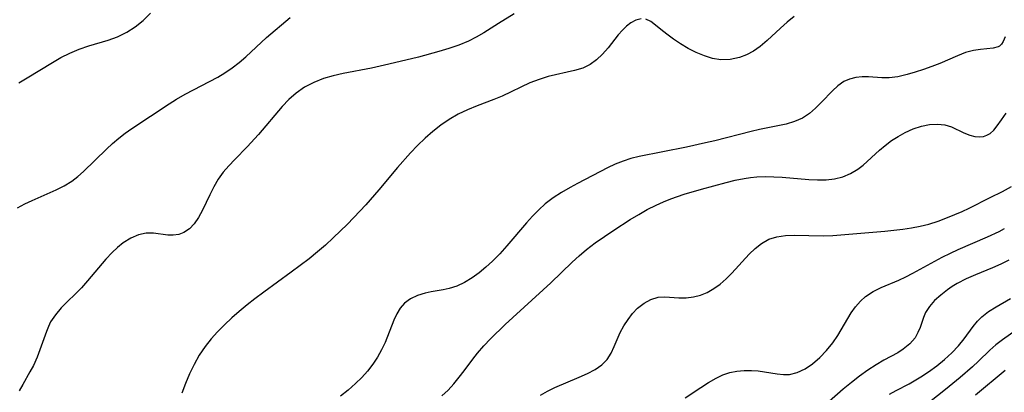
# Model space of a CAD drawing. Extents: x 1651516 to 1654918, y 3174705 to 3177899.
# Drawn here: x 1652269 to 1652442, y 3174823 to 3174889 of the extents above; entities that cross this region are included whole.
import ezdxf

# ---------------------------------------------------------------- set-up
doc = ezdxf.new("R2010")
doc.units = 0

msp = doc.modelspace()

# ---------------------------------------------------------------- linework, layer by layer
at = {"layer": 'Unknown_Line_Type', "color": 0}
for points in [[(1652268.55, 3174855.57, 1814), (1652269.82, 3174856.24, 1814), (1652271.11, 3174856.86, 1814), (1652275.37, 3174858.73, 1814), (1652276.79, 3174859.44, 1814), (1652278.12, 3174860.25, 1814), (1652279.17, 3174861.04, 1814), (1652280.16, 3174861.92, 1814), (1652284.21, 3174865.87, 1814), (1652285.28, 3174866.85, 1814), (1652286.39, 3174867.78, 1814), (1652287.53, 3174868.67, 1814), (1652288.7, 3174869.51, 1814), (1652295.25, 3174873.84, 1814), (1652296.55, 3174874.65, 1814), (1652298.09, 3174875.54, 1814), (1652303.84, 3174878.54, 1814), (1652305.08, 3174879.27, 1814), (1652306.36, 3174880.14, 1814), (1652307.58, 3174881.08, 1814), (1652308.75, 3174882.08, 1814), (1652312.38, 3174885.49, 1814), (1652316.58, 3174889.01, 1814)], [(1652268.77, 3174877.55, 1812), (1652270.28, 3174878.42, 1812), (1652274.69, 3174881.1, 1812), (1652276.19, 3174881.96, 1812), (1652277.79, 3174882.77, 1812), (1652279.43, 3174883.47, 1812), (1652281.12, 3174884.03, 1812), (1652284.53, 3174885.02, 1812), (1652286.18, 3174885.62, 1812), (1652287.78, 3174886.41, 1812), (1652289.29, 3174887.36, 1812), (1652290.69, 3174888.48, 1812), (1652291.95, 3174889.76, 1812)], [(1652355.97, 3174889.68, 1816), (1652353.25, 3174887.93, 1816), (1652350.64, 3174886.32, 1816), (1652349.31, 3174885.56, 1816), (1652347.93, 3174884.87, 1816), (1652346.25, 3174884.17, 1816), (1652344.52, 3174883.56, 1816), (1652342.76, 3174883.01, 1816), (1652339.16, 3174882.05, 1816), (1652333.95, 3174880.78, 1816), (1652330.86, 3174880.1, 1816), (1652325.89, 3174879.15, 1816), (1652324.12, 3174878.76, 1816), (1652322.4, 3174878.26, 1816), (1652320.7, 3174877.59, 1816), (1652319.11, 3174876.75, 1816), (1652317.63, 3174875.73, 1816), (1652316.35, 3174874.59, 1816), (1652315.16, 3174873.34, 1816), (1652310.96, 3174868.43, 1816), (1652308.98, 3174866.29, 1816), (1652306.81, 3174864.05, 1816), (1652305.77, 3174862.93, 1816), (1652304.79, 3174861.79, 1816), (1652303.91, 3174860.59, 1816), (1652303.11, 3174859.24, 1816), (1652302.41, 3174857.85, 1816), (1652301.12, 3174855.11, 1816), (1652300.43, 3174853.85, 1816), (1652299.67, 3174852.75, 1816), (1652298.82, 3174851.84, 1816), (1652297.86, 3174851.18, 1816), (1652296.95, 3174850.85, 1816), (1652295.98, 3174850.72, 1816), (1652294.99, 3174850.73, 1816), (1652292.48, 3174851.09, 1816), (1652291.2, 3174851.11, 1816), (1652289.86, 3174850.82, 1816), (1652288.5, 3174850.22, 1816), (1652287.17, 3174849.38, 1816), (1652286.17, 3174848.58, 1816), (1652285.21, 3174847.67, 1816), (1652284.11, 3174846.5, 1816), (1652280.9, 3174842.72, 1816), (1652279.8, 3174841.49, 1816), (1652276.26, 3174837.94, 1816), (1652275.23, 3174836.74, 1816), (1652274.38, 3174835.48, 1816), (1652273.98, 3174834.66, 1816), (1652273.63, 3174833.81, 1816), (1652272.01, 3174829.31, 1816), (1652271.36, 3174827.83, 1816), (1652270.75, 3174826.68, 1816), (1652269.48, 3174824.45, 1816), (1652268.83, 3174823.37, 1816)], [(1652405.32, 3174889.18, 1818), (1652404.08, 3174888.19, 1818), (1652402.89, 3174887.16, 1818), (1652400.52, 3174884.94, 1818), (1652399.32, 3174883.91, 1818), (1652398.16, 3174883.11, 1818), (1652396.93, 3174882.45, 1818), (1652395.66, 3174881.95, 1818), (1652394.05, 3174881.6, 1818), (1652392.41, 3174881.56, 1818), (1652390.94, 3174881.8, 1818), (1652389.48, 3174882.25, 1818), (1652388.05, 3174882.85, 1818), (1652386.66, 3174883.57, 1818), (1652385.31, 3174884.36, 1818), (1652384.04, 3174885.2, 1818), (1652382.86, 3174886.06, 1818), (1652381.8, 3174886.9, 1818), (1652380.89, 3174887.67, 1818), (1652380.04, 3174888.31, 1818), (1652379.19, 3174888.7, 1818)], [(1652378.33, 3174888.77, 1818), (1652377.43, 3174888.56, 1818), (1652376.54, 3174888.1, 1818), (1652375.78, 3174887.5, 1818), (1652375.05, 3174886.77, 1818), (1652374.33, 3174885.94, 1818), (1652372.52, 3174883.66, 1818), (1652371.56, 3174882.54, 1818), (1652370.52, 3174881.54, 1818), (1652369.38, 3174880.72, 1818), (1652368.07, 3174880.12, 1818), (1652366.64, 3174879.68, 1818), (1652361.98, 3174878.62, 1818), (1652360.41, 3174878.14, 1818), (1652358.77, 3174877.5, 1818), (1652353.87, 3174875.2, 1818), (1652352.42, 3174874.61, 1818), (1652349.46, 3174873.48, 1818), (1652347.78, 3174872.77, 1818), (1652346.13, 3174871.99, 1818), (1652344.54, 3174871.09, 1818), (1652343.07, 3174870.09, 1818), (1652341.66, 3174868.98, 1818), (1652340.3, 3174867.78, 1818), (1652338.99, 3174866.52, 1818), (1652337.72, 3174865.21, 1818), (1652335.46, 3174862.65, 1818), (1652332.14, 3174858.7, 1818), (1652329.89, 3174856.1, 1818), (1652328.83, 3174854.93, 1818), (1652326.64, 3174852.66, 1818), (1652324.15, 3174850.26, 1818), (1652322.77, 3174849, 1818), (1652321.35, 3174847.78, 1818), (1652319.91, 3174846.59, 1818), (1652318.34, 3174845.38, 1818), (1652316.75, 3174844.21, 1818), (1652311.92, 3174840.74, 1818), (1652310.34, 3174839.55, 1818), (1652308.96, 3174838.46, 1818), (1652307.6, 3174837.34, 1818), (1652306.29, 3174836.19, 1818), (1652305.01, 3174834.99, 1818), (1652303.79, 3174833.76, 1818), (1652302.64, 3174832.48, 1818), (1652301.58, 3174831.14, 1818), (1652300.56, 3174829.61, 1818), (1652299.65, 3174828.02, 1818), (1652298.84, 3174826.38, 1818), (1652298.11, 3174824.67, 1818), (1652297.46, 3174822.95, 1818)], [(1652442.42, 3174885.64, 1820), (1652442.11, 3174884.79, 1820), (1652441.79, 3174884.32, 1820), (1652441.42, 3174883.99, 1820), (1652441.19, 3174883.86, 1820), (1652440.31, 3174883.6, 1820), (1652438.12, 3174883.41, 1820), (1652436.87, 3174883.23, 1820), (1652435.48, 3174882.83, 1820), (1652434.03, 3174882.27, 1820), (1652430.96, 3174880.93, 1820), (1652429.53, 3174880.37, 1820), (1652428.08, 3174879.85, 1820), (1652426.62, 3174879.38, 1820), (1652425.17, 3174878.97, 1820), (1652423.57, 3174878.6, 1820), (1652422.01, 3174878.4, 1820), (1652420.76, 3174878.4, 1820), (1652418.39, 3174878.57, 1820), (1652417.26, 3174878.58, 1820), (1652416.13, 3174878.46, 1820), (1652415.04, 3174878.19, 1820), (1652414.02, 3174877.73, 1820), (1652412.99, 3174877.02, 1820), (1652412.03, 3174876.14, 1820), (1652410.11, 3174874.1, 1820), (1652409.08, 3174873.06, 1820), (1652407.97, 3174872.11, 1820), (1652406.76, 3174871.31, 1820), (1652405.36, 3174870.71, 1820), (1652403.86, 3174870.28, 1820), (1652399.19, 3174869.29, 1820), (1652397.75, 3174868.95, 1820), (1652391.34, 3174867.34, 1820), (1652389.67, 3174866.95, 1820), (1652386.33, 3174866.24, 1820), (1652377.98, 3174864.56, 1820), (1652376.56, 3174864.2, 1820), (1652375.17, 3174863.77, 1820), (1652373.78, 3174863.21, 1820), (1652372.41, 3174862.56, 1820), (1652367.14, 3174859.81, 1820), (1652365.87, 3174859.13, 1820), (1652364.35, 3174858.26, 1820), (1652362.88, 3174857.31, 1820), (1652361.48, 3174856.27, 1820), (1652360.32, 3174855.22, 1820), (1652359.21, 3174854.09, 1820), (1652358.15, 3174852.91, 1820), (1652354.69, 3174848.85, 1820), (1652353.45, 3174847.47, 1820), (1652352.17, 3174846.16, 1820), (1652351.01, 3174845.1, 1820), (1652349.81, 3174844.13, 1820), (1652348.59, 3174843.26, 1820), (1652347.25, 3174842.44, 1820), (1652345.9, 3174841.79, 1820), (1652344.56, 3174841.34, 1820), (1652343.5, 3174841.13, 1820), (1652341.37, 3174840.79, 1820), (1652340.32, 3174840.55, 1820), (1652339, 3174840.14, 1820), (1652337.77, 3174839.57, 1820), (1652336.7, 3174838.79, 1820), (1652335.95, 3174837.93, 1820), (1652335.33, 3174836.91, 1820), (1652334.79, 3174835.79, 1820), (1652333.29, 3174831.88, 1820), (1652332.66, 3174830.58, 1820), (1652331.92, 3174829.3, 1820), (1652331.09, 3174828.05, 1820), (1652330.17, 3174826.85, 1820), (1652329.16, 3174825.71, 1820), (1652328.06, 3174824.63, 1820), (1652326.76, 3174823.5, 1820), (1652325.4, 3174822.45, 1820)], [(1652343.29, 3174822.48, 1822), (1652344.35, 3174823.51, 1822), (1652345.35, 3174824.61, 1822), (1652346.3, 3174825.74, 1822), (1652347.21, 3174826.91, 1822), (1652348.73, 3174828.96, 1822), (1652349.52, 3174829.97, 1822), (1652350.65, 3174831.28, 1822), (1652351.84, 3174832.53, 1822), (1652354.4, 3174835, 1822), (1652362.45, 3174842.35, 1822), (1652366.21, 3174845.97, 1822), (1652367.45, 3174847.12, 1822), (1652368.73, 3174848.22, 1822), (1652370.28, 3174849.41, 1822), (1652371.88, 3174850.53, 1822), (1652373.52, 3174851.61, 1822), (1652376.45, 3174853.49, 1822), (1652377.93, 3174854.4, 1822), (1652379.44, 3174855.25, 1822), (1652380.99, 3174856.04, 1822), (1652382.28, 3174856.62, 1822), (1652383.6, 3174857.14, 1822), (1652385.94, 3174857.94, 1822), (1652388.99, 3174858.85, 1822), (1652393.3, 3174860.02, 1822), (1652394.88, 3174860.41, 1822), (1652396.48, 3174860.72, 1822), (1652397.61, 3174860.88, 1822), (1652398.75, 3174860.99, 1822), (1652400.23, 3174861.05, 1822), (1652401.72, 3174861.02, 1822), (1652403.2, 3174860.94, 1822), (1652407.85, 3174860.53, 1822), (1652409.4, 3174860.45, 1822), (1652410.91, 3174860.47, 1822), (1652412.38, 3174860.63, 1822), (1652413.84, 3174861, 1822), (1652415.22, 3174861.56, 1822), (1652416.49, 3174862.32, 1822), (1652417.46, 3174863.07, 1822), (1652420.3, 3174865.67, 1822), (1652421.34, 3174866.53, 1822), (1652422.46, 3174867.36, 1822), (1652423.63, 3174868.11, 1822), (1652424.83, 3174868.78, 1822), (1652426.26, 3174869.41, 1822), (1652427.7, 3174869.88, 1822), (1652429.13, 3174870.17, 1822), (1652430.51, 3174870.28, 1822), (1652431.82, 3174870.15, 1822), (1652433, 3174869.79, 1822), (1652435.18, 3174868.75, 1822), (1652436.25, 3174868.31, 1822), (1652437.1, 3174868.1, 1822), (1652437.94, 3174868.03, 1822), (1652438.62, 3174868.11, 1822), (1652439.24, 3174868.31, 1822), (1652439.8, 3174868.63, 1822), (1652440.44, 3174869.22, 1822), (1652441.01, 3174869.95, 1822), (1652441.78, 3174871.04, 1822), (1652442.64, 3174872.19, 1822)], [(1652360.65, 3174822.58, 1824), (1652361.84, 3174823.33, 1824), (1652363.13, 3174823.95, 1824), (1652367.45, 3174825.74, 1824), (1652368.89, 3174826.39, 1824), (1652370.23, 3174827.11, 1824), (1652371.42, 3174827.93, 1824), (1652372.39, 3174828.89, 1824), (1652373.06, 3174829.96, 1824), (1652373.6, 3174831.15, 1824), (1652374.13, 3174832.41, 1824), (1652374.68, 3174833.6, 1824), (1652375.33, 3174834.77, 1824), (1652376.05, 3174835.91, 1824), (1652376.85, 3174836.96, 1824), (1652377.74, 3174837.9, 1824), (1652378.87, 3174838.79, 1824), (1652380.08, 3174839.45, 1824), (1652381.33, 3174839.81, 1824), (1652382.53, 3174839.87, 1824), (1652385, 3174839.73, 1824), (1652386.27, 3174839.74, 1824), (1652387.55, 3174839.87, 1824), (1652388.82, 3174840.17, 1824), (1652390, 3174840.67, 1824), (1652391.15, 3174841.34, 1824), (1652392.26, 3174842.14, 1824), (1652393.32, 3174843.06, 1824), (1652394.34, 3174844.05, 1824), (1652397.39, 3174847.39, 1824), (1652398.42, 3174848.41, 1824), (1652399.52, 3174849.29, 1824), (1652400.83, 3174850.02, 1824), (1652402.25, 3174850.45, 1824), (1652403.77, 3174850.65, 1824), (1652405.38, 3174850.71, 1824), (1652410.43, 3174850.64, 1824), (1652412.12, 3174850.69, 1824), (1652413.53, 3174850.78, 1824), (1652421.26, 3174851.43, 1824), (1652424.44, 3174851.78, 1824), (1652425.98, 3174852.01, 1824), (1652427.49, 3174852.3, 1824), (1652428.98, 3174852.67, 1824), (1652430.64, 3174853.21, 1824), (1652432.27, 3174853.83, 1824), (1652434.86, 3174854.91, 1824), (1652436.12, 3174855.49, 1824), (1652439.79, 3174857.37, 1824), (1652441.99, 3174858.41, 1824), (1652443.59, 3174859.27, 1824)], [(1652386.12, 3174822.12, 1826), (1652388.86, 3174823.96, 1826), (1652390.21, 3174824.82, 1826), (1652391.57, 3174825.6, 1826), (1652392.75, 3174826.17, 1826), (1652393.97, 3174826.59, 1826), (1652395.22, 3174826.85, 1826), (1652396.5, 3174826.95, 1826), (1652397.78, 3174826.94, 1826), (1652398.93, 3174826.86, 1826), (1652400.06, 3174826.72, 1826), (1652402.3, 3174826.35, 1826), (1652403.4, 3174826.21, 1826), (1652404.48, 3174826.22, 1826), (1652405.85, 3174826.56, 1826), (1652407.21, 3174827.22, 1826), (1652408.53, 3174828.12, 1826), (1652409.8, 3174829.21, 1826), (1652411, 3174830.45, 1826), (1652412.1, 3174831.82, 1826), (1652412.96, 3174833.11, 1826), (1652415.36, 3174837.06, 1826), (1652416.12, 3174838.14, 1826), (1652416.95, 3174839.12, 1826), (1652417.87, 3174839.97, 1826), (1652419.18, 3174840.83, 1826), (1652420.62, 3174841.53, 1826), (1652423.71, 3174842.82, 1826), (1652424.95, 3174843.4, 1826), (1652426.19, 3174844.03, 1826), (1652431.35, 3174846.86, 1826), (1652432.8, 3174847.6, 1826), (1652434.15, 3174848.22, 1826), (1652439.33, 3174850.43, 1826), (1652441.37, 3174851.39, 1826), (1652442.34, 3174851.91, 1826)], [(1652443.1, 3174846.37, 1828), (1652441.7, 3174845.62, 1828), (1652440.23, 3174844.97, 1828), (1652437.25, 3174843.78, 1828), (1652435.59, 3174843.05, 1828), (1652434.01, 3174842.22, 1828), (1652433.14, 3174841.7, 1828), (1652432.32, 3174841.14, 1828), (1652431.1, 3174840.21, 1828), (1652430.01, 3174839.23, 1828), (1652429.1, 3174838.2, 1828), (1652428.41, 3174837.13, 1828), (1652428.04, 3174836.28, 1828), (1652427.47, 3174834.53, 1828), (1652427.09, 3174833.6, 1828), (1652426.59, 3174832.7, 1828), (1652425.67, 3174831.63, 1828), (1652424.51, 3174830.68, 1828), (1652423.52, 3174830.06, 1828), (1652421.11, 3174828.74, 1828), (1652419.72, 3174827.94, 1828), (1652418.26, 3174826.99, 1828), (1652416.81, 3174825.95, 1828), (1652415.37, 3174824.83, 1828), (1652413.95, 3174823.66, 1828), (1652411.45, 3174821.5, 1828)], [(1652422.1, 3174822.79, 1830), (1652423.24, 3174823.41, 1830), (1652425.54, 3174824.61, 1830), (1652427.58, 3174825.82, 1830), (1652428.94, 3174826.72, 1830), (1652430.39, 3174827.77, 1830), (1652431.78, 3174828.87, 1830), (1652433.07, 3174830.04, 1830), (1652434.25, 3174831.27, 1830), (1652435.24, 3174832.5, 1830), (1652436.84, 3174834.7, 1830), (1652437.55, 3174835.59, 1830), (1652438.32, 3174836.4, 1830), (1652439.53, 3174837.34, 1830), (1652440.86, 3174838.16, 1830), (1652443.37, 3174839.6, 1830)], [(1652444.41, 3174834.03, 1832), (1652441.95, 3174832.33, 1832), (1652440.78, 3174831.44, 1832), (1652439.76, 3174830.53, 1832), (1652437.76, 3174828.57, 1832), (1652436.72, 3174827.61, 1832), (1652434.52, 3174825.71, 1832), (1652431.96, 3174823.61, 1832), (1652428, 3174820.51, 1832)], [(1652442.43, 3174826.94, 1834), (1652437.21, 3174822.58, 1834)]]:
    msp.add_polyline3d(points, dxfattribs=at)

doc.saveas('drawing.dxf')
